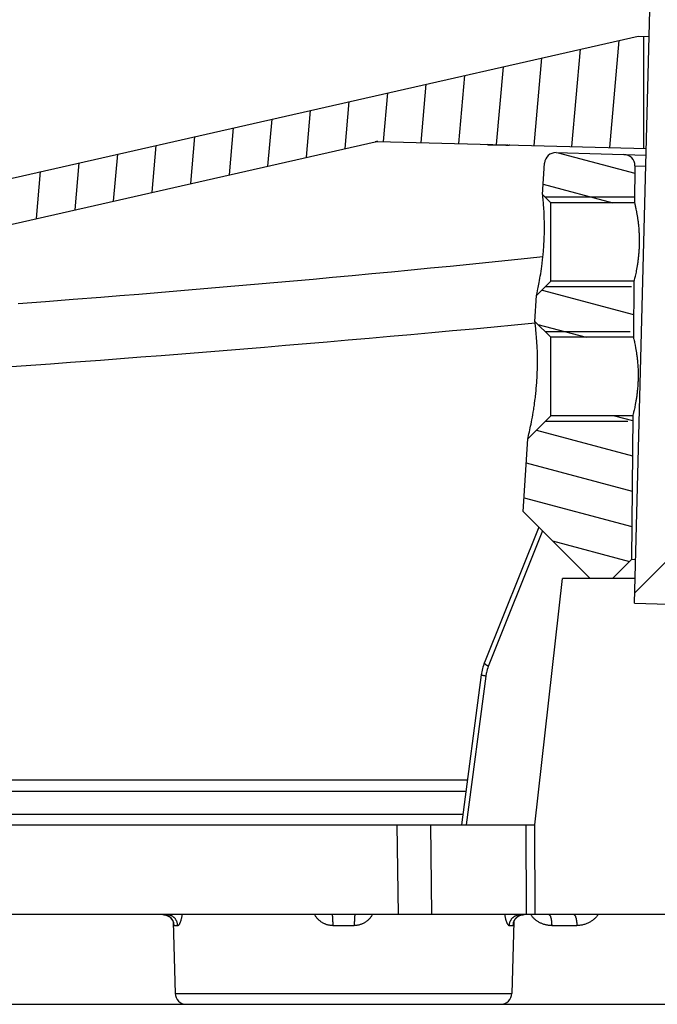
# Model space of a CAD drawing. Units: millimetres. Extents: x 0 to 1189, y 0 to 841.
# Drawn here: x 1049 to 1077, y 183 to 227 of the extents above; entities that cross this region are included whole.
import ezdxf

# ---------------------------------------------------------------- set-up
doc = ezdxf.new("R2010")
doc.units = ezdxf.units.MM
doc.header["$LTSCALE"] = 65.395
doc.layers.get('0').update_dxf_attribs({"linetype": 'CONTINUOUS'})

msp = doc.modelspace()

# ---------------------------------------------------------------- hatches: boundary and pattern name
at = {"linetype": 'Continuous'}
h = msp.add_hatch(dxfattribs=at)
h.set_pattern_fill('A', scale=23.78, angle=45, style=0, pattern_type=0)
h.set_pattern_definition([(45, (0, 0), (-16.815, 16.815), [])])
edge = h.paths.add_edge_path()
edge.add_line((1090.43021, 255.81417), (1089.25303, 210.85968))
edge.add_line((1089.25303, 210.85968), (1088.99026, 200.82492))
edge.add_line((1088.99026, 200.82492), (1086.99095, 200.87728))
edge.add_line((1086.99095, 200.87728), (1087.25372, 210.91204))
edge.add_line((1087.25372, 210.91204), (1088.43478, 256.01494))
edge.add_arc((1078.62115, 148.46086), 108.00087, 83.7225992, 84.7865582)
edge = h.paths.add_edge_path()
edge.add_line((1076.25749, 211.19998), (1077.44639, 256.60235))
edge.add_arc((1071.21994, 8.21431), 248.46608, 88.1028437, 88.5640429)
edge.add_line((1079.44555, 256.54419), (1078.2568, 211.14763))
edge.add_line((1078.2568, 211.14763), (1077.99403, 201.11287))
edge.add_line((1077.99403, 201.11287), (1075.99472, 201.16522))
edge.add_line((1075.99472, 201.16522), (1076.25749, 211.19998))
h = msp.add_hatch(dxfattribs=at)
h.set_pattern_fill('DEFAULT__23', scale=1.679705, angle=85, style=0, pattern_type=0)
h.set_pattern_definition([(85, (0, 0), (-1.6733137, 0.146396), [])])
edge = h.paths.add_edge_path()
edge.add_arc((1102.56515, 207.77627), 0.5, 1.5, 90)
edge.add_line((1102.56515, 208.27627), (1096.19395, 208.27627))
edge.add_arc((1096.19395, 208.77627), 0.5, 181.5, 270)
edge.add_line((1095.69412, 208.76318), (1095.5746, 213.3275))
edge.add_spline(control_points=[(1095.5746, 213.3275), (1096.39865, 213.35141), (1098.04123, 213.39927), (1100.48924, 213.47115), (1102.10938, 213.51909), (1102.91659, 213.54308)], knot_values=[0, 0, 0, 0, 0.33333333, 0.66666667, 1, 1, 1, 1], degree=3, periodic=0)
edge.add_line((1102.91659, 213.54308), (1102.93677, 212.77232))
edge.add_line((1102.93677, 212.77232), (1104.93299, 212.82955))
edge.add_line((1104.93299, 212.82955), (1105.70687, 183.27627))
edge.add_line((1105.70687, 183.27627), (1103.70687, 183.27627))
edge.add_line((1103.70687, 183.27627), (1103.06498, 207.78935))
edge = h.paths.add_edge_path()
edge.add_arc((1094.88745, 220.46783), 0.5, 1.5, 88.5)
edge.add_line((1094.90054, 220.96766), (1089.64044, 221.1054))
edge.add_line((1089.64044, 221.1054), (1089.90221, 226.10026))
edge.add_line((1089.90221, 226.10026), (1090.15212, 226.09371))
edge.add_line((1090.15212, 226.09371), (1103.2761, 222.38667))
edge.add_arc((1102.73245, 220.46197), 2, 1.5, 74.226948)
edge.add_line((1104.73176, 220.51433), (1104.80485, 217.72315))
edge.add_line((1104.80485, 217.72315), (1102.80836, 217.67581))
edge.add_line((1102.80836, 217.67581), (1102.82854, 216.90506))
edge.add_spline(control_points=[(1102.82854, 216.90506), (1102.02119, 216.88676), (1100.40077, 216.84984), (1097.95235, 216.79349), (1096.30951, 216.75531), (1095.48535, 216.73606)], knot_values=[0, 0, 0, 0, 0.33333333, 0.66666667, 1, 1, 1, 1], degree=3, periodic=0)
edge.add_line((1095.48535, 216.73606), (1095.38728, 220.48092))
edge = h.paths.add_edge_path()
edge.add_arc((1064.53725, 221.26258), 0.5, 88.5, 102.773052)
edge.add_line((1064.4267, 221.7502), (1025.74587, 212.98126))
edge.add_arc((1026.40914, 210.0555), 3, 102.773052, 178.5)
edge.add_line((1023.41017, 210.13403), (1022.70687, 183.27627))
edge.add_line((1022.70687, 183.27627), (1020.70687, 183.27627))
edge.add_line((1020.70687, 183.27627), (1021.4726, 212.51811))
edge.add_arc((1023.47191, 212.46576), 2, 102.773052, 178.5)
edge.add_line((1023.02973, 214.41626), (1038.77951, 217.98674))
edge.add_line((1038.77951, 217.98674), (1038.77176, 218.02656))
edge.add_line((1038.77176, 218.02656), (1039.66552, 218.20029))
edge.add_line((1039.66552, 218.20029), (1039.66789, 218.18813))
edge.add_line((1039.66789, 218.18813), (1076.15692, 226.46019))
edge.add_line((1076.15692, 226.46019), (1076.40683, 226.45365))
edge.add_line((1076.40683, 226.45365), (1076.40683, 221.45193))
edge.add_line((1076.40683, 221.45193), (1064.55034, 221.76241))
h = msp.add_hatch(dxfattribs=at)
h.set_pattern_fill('DEFAULT__33', scale=1.525858, angle=165, style=0, pattern_type=0)
h.set_pattern_definition([(165, (0, 0), (-0.3949211, -1.4738657), [])])
h.paths.add_polyline_path([(1075.9168, 209.52627), (1075.86091, 203.12114), (1075.01603, 202.27627), (1074.01603, 202.27627), (1071.03619, 205.2561), (1071.23426, 208.4945), (1072.26603, 209.52627)])
h.paths.add_polyline_path([(1075.96916, 215.52627), (1075.94735, 213.02627), (1072.26603, 213.02627), (1071.55493, 213.73736), (1071.62515, 214.88538), (1072.26603, 215.52627)])
edge = h.paths.add_edge_path()
edge.add_line((1071.90075, 219.39154), (1071.98655, 220.79432))
edge.add_arc((1072.48562, 220.7638), 0.5, 88.5, 176.5)
edge.add_line((1072.49871, 221.26363), (1075.52725, 221.18432))
edge.add_arc((1075.51416, 220.68449), 0.5, 359.5, 448.5)
edge.add_line((1076.01414, 220.68013), (1075.99971, 219.02627))
edge.add_line((1075.99971, 219.02627), (1072.26603, 219.02627))
edge.add_line((1072.26603, 219.02627), (1071.90075, 219.39154))
edge = h.paths.add_edge_path()
edge.add_arc((1093.52026, 220.21299), 0.5, 0.5, 88.5)
edge.add_line((1094.02024, 220.21735), (1094.12203, 208.55366))
edge.add_line((1094.12203, 208.55366), (1098.88496, 198.5515))
edge.add_arc((1097.07924, 197.69164), 2, 8.130102, 25.463345)
edge.add_line((1099.05914, 197.97448), (1099.73031, 193.27627))
edge.add_line((1099.73031, 193.27627), (1100.02895, 193.27627))
edge.add_arc((1100.02895, 192.77627), 0.5, 1.5, 90)
edge.add_line((1100.52878, 192.78935), (1100.55565, 191.76318))
edge.add_arc((1101.05548, 191.77627), 0.5, 181.5, 270)
edge.add_line((1101.05548, 191.27627), (1102.31946, 191.27627))
edge.add_arc((1102.31946, 190.77627), 0.5, 1.5, 90)
edge.add_line((1102.81929, 190.78935), (1103.01603, 183.27627))
edge.add_line((1103.01603, 183.27627), (1100.51603, 183.27627))
edge.add_line((1100.51603, 183.27627), (1100.42404, 186.78935))
edge.add_arc((1099.92421, 186.77627), 0.5, 1.5, 90)
edge.add_line((1099.92421, 187.27627), (1089.01603, 187.27627))
edge.add_line((1089.01603, 187.27627), (1088.66102, 200.83355))
edge.add_line((1088.66102, 200.83355), (1089.14111, 200.82097))
edge.add_line((1089.14111, 200.82097), (1089.9922, 220.3141))
edge.add_arc((1090.49172, 220.29229), 0.5, 88.5, 177.5)
edge.add_line((1090.50481, 220.79212), (1093.53335, 220.71282))
edge = h.paths.add_edge_path()
edge.add_arc((1023.7126, 190.77627), 0.5, 90, 178.5)
edge.add_line((1023.7126, 191.27627), (1024.97658, 191.27627))
edge.add_arc((1024.97658, 191.77627), 0.5, 270, 358.5)
edge.add_line((1025.47641, 191.76318), (1025.50328, 192.78935))
edge.add_arc((1026.00311, 192.77627), 0.5, 90, 178.5)
edge.add_line((1026.00311, 193.27627), (1027.02895, 193.27627))
edge.add_arc((1027.02895, 192.77627), 0.5, 1.5, 90)
edge.add_line((1027.52878, 192.78935), (1027.55565, 191.76318))
edge.add_arc((1028.05548, 191.77627), 0.5, 181.5, 270)
edge.add_line((1028.05548, 191.27627), (1048.12077, 191.27627))
edge.add_line((1048.12077, 191.27627), (1048.01603, 187.27627))
edge.add_line((1048.01603, 187.27627), (1046.00311, 187.27627))
edge.add_arc((1046.00311, 187.77627), 0.5, 181.5, 270)
edge.add_line((1045.50328, 187.76318), (1045.50259, 187.78935))
edge.add_arc((1045.00276, 187.77627), 0.5, 1.5, 90)
edge.add_line((1045.00276, 188.27627), (1039.52929, 188.27627))
edge.add_arc((1039.52929, 187.77627), 0.5, 90, 178.5)
edge.add_line((1039.02946, 187.78935), (1039.02878, 187.76318))
edge.add_arc((1038.52895, 187.77627), 0.5, 270, 358.5)
edge.add_line((1038.52895, 187.27627), (1037.50311, 187.27627))
edge.add_arc((1037.50311, 187.77627), 0.5, 181.5, 270)
edge.add_line((1037.00328, 187.76318), (1037.00259, 187.78935))
edge.add_arc((1036.50276, 187.77627), 0.5, 1.5, 90)
edge.add_line((1036.50276, 188.27627), (1026.13404, 188.27627))
edge.add_arc((1026.13404, 187.77627), 0.5, 90, 178.5)
edge.add_line((1025.63421, 187.78935), (1025.51603, 183.27627))
edge.add_line((1025.51603, 183.27627), (1023.01603, 183.27627))
edge.add_line((1023.01603, 183.27627), (1023.21277, 190.78935))

# ---------------------------------------------------------------- linework, layer by layer
at = {"color": 7, "linetype": 'Continuous'}
for p, q in [((1075.99472, 201.16522), (1077.44268, 256.46058)), ((1039.66788, 218.18814), (1076.15692, 226.4602)), ((1076.15692, 226.4602), (1076.65675, 226.44711)), ((1076.40683, 221.45193), (1076.40683, 226.45364)), ((1025.74587, 212.98126), (1064.4267, 221.75021)), ((1064.55034, 221.76242), (1076.52586, 221.44882)), ((1072.4987, 221.26364), (1076.51825, 221.15838)), ((1071.90076, 219.39154), (1071.98656, 220.79431)), ((1076.01414, 220.68014), (1075.99971, 219.02627)), ((1072.26602, 219.02627), (1071.90076, 219.39154)), ((1071.91434, 219.26162), (1071.9021, 219.37927)), ((1071.92085, 219.1947), (1071.91434, 219.26162)), ((1071.92825, 219.11398), (1071.92085, 219.1947)), ((1075.9688, 219.27627), (1072.01602, 219.27627)), ((1071.93356, 219.05258), (1071.92825, 219.11398)), ((1071.93906, 218.98526), (1071.93356, 219.05258)), ((1071.94464, 218.91211), (1071.93906, 218.98526)), ((1071.95021, 218.83325), (1071.94464, 218.91211)), ((1071.95564, 218.74893), (1071.95021, 218.83325)), ((1071.96082, 218.65939), (1071.95564, 218.74893)), ((1075.99971, 219.02627), (1072.26602, 219.02627)), ((1072.26602, 215.52627), (1072.26602, 219.02627)), ((1075.99971, 219.02627), (1075.99989, 219.02554)), ((1075.99989, 219.02554), (1076.006, 219.00018)), ((1076.006, 219.00018), (1076.0137, 218.96762)), ((1076.0137, 218.96762), (1076.02423, 218.92218)), ((1076.02423, 218.92218), (1076.03268, 218.88482)), ((1071.96562, 218.56476), (1071.96082, 218.65939)), ((1071.96994, 218.46536), (1071.96562, 218.56476)), ((1071.83008, 215.97101), (1071.84656, 216.08389)), ((1071.84656, 216.08389), (1071.86263, 216.20059)), ((1071.86263, 216.20059), (1071.87811, 216.32077)), ((1071.76331, 215.56592), (1071.77979, 215.65951)), ((1071.77979, 215.65951), (1071.79649, 215.75842)), ((1071.79649, 215.75842), (1071.81332, 215.86233)), ((1071.81332, 215.86233), (1071.83008, 215.97101)), ((1075.99997, 215.64761), (1075.98767, 215.59817)), ((1076.00969, 215.68762), (1075.99997, 215.64761)), ((1076.02048, 215.73312), (1076.00969, 215.68762)), ((1076.05119, 215.87027), (1076.03836, 215.81149)), ((1076.06458, 215.93402), (1076.05119, 215.87027)), ((1076.07832, 216.00253), (1076.06458, 215.93402)), ((1072.26602, 215.52627), (1071.62515, 214.88537)), ((1071.69011, 215.18594), (1071.70309, 215.24978)), ((1071.70309, 215.24978), (1071.71703, 215.31976)), ((1071.71703, 215.31976), (1071.73181, 215.3959)), ((1071.73181, 215.3959), (1071.74727, 215.47799)), ((1071.74727, 215.47799), (1071.76331, 215.56592)), ((1075.86406, 215.27627), (1072.01602, 215.27627)), ((1075.96916, 215.52627), (1072.26602, 215.52627)), ((1075.96916, 215.52627), (1075.94734, 213.02627)), ((1075.96936, 215.52698), (1075.96916, 215.52627)), ((1075.97833, 215.56152), (1075.96936, 215.52698)), ((1075.98767, 215.59817), (1075.97833, 215.56152)), ((1071.55493, 213.73736), (1071.62515, 214.88537)), ((1071.63866, 214.94558), (1071.65314, 215.01144)), ((1071.65314, 215.01144), (1071.67256, 215.10187)), ((1071.67256, 215.10187), (1071.69011, 215.18594)), ((1072.26602, 213.02627), (1071.55493, 213.73736)), ((1071.55504, 213.73657), (1071.55493, 213.73736)), ((1071.56143, 213.68649), (1071.55504, 213.73657)), ((1071.56931, 213.62274), (1071.56143, 213.68649)), ((1071.57701, 213.55804), (1071.56931, 213.62274)), ((1071.59613, 213.38519), (1071.58929, 213.44925)), ((1071.6033, 213.31482), (1071.59613, 213.38519)), ((1071.6107, 213.23816), (1071.6033, 213.31482)), ((1071.61824, 213.15536), (1071.6107, 213.23816)), ((1071.62576, 213.06656), (1071.61824, 213.15536)), ((1071.63313, 212.97201), (1071.62576, 213.06656)), ((1075.81169, 213.27627), (1072.01602, 213.27627)), ((1075.94734, 213.02627), (1072.26602, 213.02627)), ((1072.26602, 209.52627), (1072.26602, 213.02627)), ((1075.94734, 213.02627), (1075.9502, 213.01468)), ((1075.9502, 213.01468), (1075.95862, 212.97995)), ((1071.64023, 212.87192), (1071.63313, 212.97201)), ((1071.64693, 212.76648), (1071.64023, 212.87192)), ((1071.65305, 212.65606), (1071.64693, 212.76648)), ((1071.65849, 212.54089), (1071.65305, 212.65606)), ((1075.95862, 212.97995), (1075.96838, 212.93881)), ((1075.96838, 212.93881), (1075.98083, 212.88489)), ((1075.98083, 212.88489), (1075.99045, 212.84195)), ((1075.99045, 212.84195), (1076.00101, 212.79355)), ((1076.00101, 212.79355), (1076.01234, 212.73977)), ((1072.26602, 209.52627), (1071.23427, 208.4945)), ((1071.44061, 209.46023), (1071.46068, 209.57324)), ((1071.46068, 209.57324), (1071.48076, 209.6915)), ((1071.48076, 209.6915), (1071.5006, 209.81448)), ((1075.91681, 209.52627), (1072.26602, 209.52627)), ((1075.91681, 209.52627), (1075.8609, 203.12115)), ((1075.9261, 209.56152), (1075.91757, 209.52914)), ((1075.93942, 209.61319), (1075.9261, 209.56152)), ((1075.94806, 209.64755), (1075.93942, 209.61319)), ((1075.95792, 209.68753), (1075.94806, 209.64755)), ((1075.96886, 209.73303), (1075.95792, 209.68753)), ((1075.98074, 209.78396), (1075.96886, 209.73303)), ((1075.99345, 209.84018), (1075.98074, 209.78396)), ((1076.00679, 209.90146), (1075.99345, 209.84018)), ((1071.34645, 208.9837), (1071.36391, 209.06646)), ((1071.36391, 209.06646), (1071.3822, 209.15567)), ((1071.3822, 209.15567), (1071.40117, 209.25116)), ((1071.40117, 209.25116), (1071.42072, 209.35278)), ((1071.42072, 209.35278), (1071.44061, 209.46023)), ((1075.70694, 209.27627), (1072.01602, 209.27627)), ((1071.24936, 208.55658), (1071.27057, 208.64557)), ((1071.27057, 208.64557), (1071.28748, 208.71817)), ((1071.28748, 208.71817), (1071.30737, 208.80542)), ((1071.30737, 208.80542), (1071.33, 208.90744)), ((1071.33, 208.90744), (1071.34645, 208.9837)), ((1071.03619, 205.2561), (1071.23427, 208.4945)), ((1074.01602, 202.27627), (1071.03619, 205.2561)), ((1071.72696, 204.56534), (1069.30597, 198.52249)), ((1075.8609, 203.12115), (1075.01604, 202.27627)), ((1075.8609, 203.12115), (1076.04625, 203.13339)), ((1071.55777, 191.27627), (1072.79045, 202.27627)), ((1076.02382, 202.27627), (1072.79045, 202.27627)), ((1075.99472, 201.16522), (1088.66103, 200.83355)), ((1069.16199, 197.96869), (1068.28551, 191.27627)), ((1068.54744, 193.27627), (1026.00311, 193.27627)), ((1028.05548, 191.27627), (1071.55777, 191.27627)), ((1099.92421, 187.27627), (1030.79923, 187.27627)), ((1055.41977, 186.95242), (1055.50328, 183.76318)), ((1070.61229, 186.95245), (1070.52878, 183.76318)), ((1020.70687, 183.27627), (1105.70688, 183.27627))]:
    msp.add_line(p, q, dxfattribs=at)
at = {"color": 9, "linetype": 'Continuous'}
for p, q in [((1064.43469, 221.75), (1064.44823, 221.75287)), ((1064.44281, 221.75137), (1064.45526, 221.75387)), ((1064.44823, 221.75287), (1064.45799, 221.75461)), ((1064.46832, 221.75638), (1064.47551, 221.75747)), ((1064.47551, 221.75747), (1064.4801, 221.75808)), ((1064.48267, 221.75842), (1064.48801, 221.75906)), ((1070.35545, 221.60028), (1070.37729, 221.60208)), ((1076.01414, 220.68014), (1076.5054, 220.66726)), ((1070.36513, 216.46771), (1071.22249, 216.55703)), ((1071.22249, 216.55703), (1071.91299, 216.62997)), ((1066.03003, 216.03473), (1066.9019, 216.11941)), ((1066.9019, 216.11941), (1067.77184, 216.20511)), ((1067.77184, 216.20511), (1068.63933, 216.29172)), ((1068.63933, 216.29172), (1069.50389, 216.37924)), ((1069.50389, 216.37924), (1070.36513, 216.46771)), ((1061.6577, 215.62622), (1062.53232, 215.70587)), ((1062.53232, 215.70587), (1063.40732, 215.78656)), ((1063.40732, 215.78656), (1064.28226, 215.86825)), ((1064.28226, 215.86825), (1065.15666, 215.95099)), ((1065.15666, 215.95099), (1066.03003, 216.03473)), ((1056.44481, 215.17083), (1057.30714, 215.24399)), ((1057.30714, 215.24399), (1058.1727, 215.31827)), ((1058.1727, 215.31827), (1059.041, 215.39364)), ((1059.041, 215.39364), (1059.91159, 215.47009)), ((1059.91159, 215.47009), (1060.78397, 215.54764)), ((1060.78397, 215.54764), (1061.6577, 215.62622)), ((1050.9507, 214.7229), (1052.19793, 214.82196)), ((1052.19793, 214.82196), (1053.03707, 214.88943)), ((1053.03707, 214.88943), (1053.88181, 214.9581)), ((1053.88181, 214.9581), (1054.73167, 215.02786)), ((1054.73167, 215.02786), (1055.58617, 215.09878)), ((1055.58617, 215.09878), (1056.44481, 215.17083)), ((1048.50312, 214.53268), (1049.71859, 214.62646)), ((1049.71859, 214.62646), (1050.9507, 214.7229)), ((1068.80881, 213.41159), (1069.7312, 213.49899)), ((1069.7312, 213.49899), (1070.64999, 213.58728)), ((1070.64999, 213.58728), (1071.5627, 213.6763)), ((1064.16066, 212.98913), (1065.0934, 213.07165)), ((1065.0934, 213.07165), (1066.0251, 213.15515)), ((1066.0251, 213.15515), (1066.95525, 213.23965)), ((1066.95525, 213.23965), (1067.88332, 213.32516)), ((1067.88332, 213.32516), (1068.80881, 213.41159)), ((1058.57095, 212.51611), (1059.49922, 212.59228)), ((1059.49922, 212.59228), (1060.4295, 212.66952)), ((1060.4295, 212.66952), (1061.3613, 212.74783)), ((1061.3613, 212.74783), (1062.2941, 212.82724)), ((1062.2941, 212.82724), (1063.22739, 212.90768)), ((1063.22739, 212.90768), (1064.16066, 212.98913)), ((1053.07228, 212.08252), (1053.97774, 212.15194)), ((1053.97774, 212.15194), (1054.88827, 212.22253)), ((1054.88827, 212.22253), (1055.80338, 212.29425)), ((1055.80338, 212.29425), (1056.72252, 212.36709)), ((1056.72252, 212.36709), (1057.64522, 212.44104)), ((1057.64522, 212.44104), (1058.57095, 212.51611)), ((1047.34555, 211.65957), (1048.63904, 211.75274)), ((1048.63904, 211.75274), (1049.95063, 211.8486)), ((1049.95063, 211.8486), (1050.83428, 211.91397)), ((1050.83428, 211.91397), (1052.17244, 212.01422)), ((1052.17244, 212.01422), (1053.07228, 212.08252)), ((1071.89803, 204.39428), (1069.4763, 198.34964)), ((1069.36397, 197.91687), (1068.49428, 191.27627)), ((1069.34816, 197.91968), (1069.31807, 197.92526)), ((1069.36397, 197.91687), (1069.34816, 197.91968)), ((1027.52878, 192.78937), (1068.48367, 192.78937)), ((1027.55565, 191.76318), (1068.34927, 191.76318)), ((1065.46976, 187.27627), (1065.41756, 191.27627)), ((1066.95999, 187.27627), (1066.91302, 191.27627)), ((1071.14737, 191.27627), (1071.15771, 187.27627)), ((1071.53841, 191.27627), (1071.54875, 187.27627)), ((1062.52653, 187.11307), (1062.52815, 187.08276)), ((1071.00249, 187.27166), (1071.00621, 187.27218)), ((1071.01967, 187.27371), (1071.0264, 187.27438)), ((1062.52815, 187.08276), (1062.5296, 187.05057)), ((1062.5296, 187.05057), (1062.5309, 187.0166)), ((1062.5309, 187.0166), (1062.53201, 186.98117)), ((1062.53201, 186.98117), (1062.53296, 186.94442)), ((1062.53296, 186.94442), (1062.53371, 186.90664)), ((1062.53371, 186.90664), (1062.53426, 186.86804)), ((1062.53426, 186.86804), (1062.53462, 186.82885)), ((1062.53462, 186.82885), (1062.53479, 186.78937)), ((1062.53479, 186.78937), (1063.49727, 186.78937)), ((1063.49744, 186.82885), (1063.49727, 186.78937)), ((1063.4978, 186.86804), (1063.49744, 186.82885)), ((1063.49835, 186.90664), (1063.4978, 186.86804)), ((1063.4991, 186.94442), (1063.49835, 186.90664)), ((1063.50005, 186.98117), (1063.4991, 186.94442)), ((1063.50116, 187.0166), (1063.50005, 186.98117)), ((1063.50246, 187.05057), (1063.50116, 187.0166)), ((1063.50391, 187.08276), (1063.50246, 187.05057)), ((1070.60669, 186.91876), (1070.60788, 186.93319)), ((1070.60788, 186.93319), (1070.60823, 186.93805)), ((1072.30328, 186.78937), (1073.42451, 186.78937)), ((1055.50328, 183.76318), (1070.52878, 183.76318))]:
    msp.add_line(p, q, dxfattribs=at)
for points in [[(1064.43469, 221.75), (1064.43501, 221.75), (1064.43561, 221.75009), (1064.43646, 221.75021), (1064.43758, 221.75039), (1064.43898, 221.75067), (1064.44072, 221.75097), (1064.44281, 221.75137)], [(1064.45526, 221.75387), (1064.45958, 221.75479), (1064.46307, 221.75549)], [(1064.45833, 221.75467), (1064.46184, 221.75537), (1064.46588, 221.75598)], [(1069.41666, 221.63498), (1069.41803, 221.63369), (1069.4203, 221.63192), (1069.42287, 221.63028), (1069.4257, 221.62878), (1069.42876, 221.62738), (1069.43205, 221.6261), (1069.43558, 221.62491), (1069.43927, 221.62384), (1069.4431, 221.62286), (1069.44711, 221.62201), (1069.45125, 221.62121), (1069.45554, 221.62054), (1069.45995, 221.6199), (1069.46446, 221.61938), (1069.46912, 221.61889), (1069.47386, 221.6185), (1069.4787, 221.61816), (1069.48358, 221.61789), (1069.48856, 221.61767), (1070.26471, 221.59732)], [(1069.49359, 221.61752), (1069.50346, 221.62048), (1069.5134, 221.62307), (1069.52336, 221.6253), (1069.53336, 221.62713), (1069.5434, 221.6286), (1069.55345, 221.62967), (1069.56351, 221.63037), (1069.57358, 221.63067), (1069.58365, 221.63061)], [(1070.26471, 221.59732), (1070.27403, 221.60031), (1070.28339, 221.60293), (1070.29279, 221.60516), (1070.30223, 221.60699), (1070.31169, 221.60849), (1070.32117, 221.60956), (1070.33067, 221.61029), (1070.34016, 221.61059), (1070.34966, 221.61053)], [(1070.26471, 221.59732), (1070.27029, 221.5972), (1070.27617, 221.59713), (1070.28235, 221.59713), (1070.2888, 221.59717), (1070.29555, 221.59729), (1070.30272, 221.59747), (1070.3103, 221.59771), (1070.3183, 221.59805), (1070.3268, 221.59845), (1070.33583, 221.59897), (1070.34537, 221.59958), (1070.35545, 221.60028)], [(1070.37729, 221.60208), (1070.38899, 221.60315), (1070.40126, 221.60437), (1070.41403, 221.60571), (1070.42728, 221.60718), (1070.43677, 221.60827)], [(1069.4763, 198.34964), (1069.46207, 198.35821), (1069.44833, 198.36676), (1069.4351, 198.37524), (1069.42241, 198.38366), (1069.41028, 198.39203), (1069.39871, 198.4003), (1069.38776, 198.40848), (1069.3774, 198.41653), (1069.36766, 198.42444), (1069.35858, 198.43222), (1069.35016, 198.43985), (1069.34241, 198.44732), (1069.33533, 198.45462), (1069.32895, 198.46173), (1069.32329, 198.46863), (1069.31833, 198.47531), (1069.31409, 198.48178), (1069.31059, 198.488), (1069.30782, 198.49399), (1069.30579, 198.49972), (1069.3045, 198.50522), (1069.30396, 198.51043), (1069.30415, 198.51535), (1069.3051, 198.51999), (1069.30597, 198.52249)], [(1069.2771, 197.93335), (1069.25284, 197.9385), (1069.24167, 197.94101), (1069.23117, 197.94345), (1069.22137, 197.94583), (1069.21226, 197.94812), (1069.20389, 197.95038), (1069.19624, 197.95254), (1069.18933, 197.95462), (1069.18318, 197.9566), (1069.17781, 197.95852), (1069.1732, 197.96036), (1069.16937, 197.96209), (1069.16634, 197.96371), (1069.16409, 197.96527), (1069.16266, 197.9667), (1069.162, 197.96805), (1069.16199, 197.96869)], [(1069.31807, 197.92526), (1069.29018, 197.93069), (1069.2771, 197.93335)], [(1069.39044, 198.06909), (1069.38277, 198.03198), (1069.37581, 197.99423), (1069.36954, 197.95584), (1069.36397, 197.91687)], [(1055.61795, 186.78937), (1055.61707, 186.80914), (1055.61542, 186.82885), (1055.61301, 186.84851), (1055.60985, 186.86804), (1055.60593, 186.88742), (1055.60127, 186.90664), (1055.59587, 186.92566), (1055.58974, 186.94442), (1055.58289, 186.96295), (1055.57533, 186.98117), (1055.56708, 186.99905), (1055.55814, 187.0166), (1055.54854, 187.03378), (1055.53827, 187.05057), (1055.52736, 187.06689), (1055.51584, 187.08276), (1055.50371, 187.09817), (1055.491, 187.11307), (1055.47772, 187.12744), (1055.4639, 187.14126), (1055.44955, 187.15451), (1055.43471, 187.16714), (1055.41939, 187.1792), (1055.40363, 187.19061), (1055.38742, 187.20135), (1055.37082, 187.21145), (1055.35384, 187.22085), (1055.33651, 187.22955), (1055.31886, 187.23755), (1055.30091, 187.24484), (1055.2827, 187.25137), (1055.26425, 187.25717), (1055.24559, 187.2622), (1055.22675, 187.26651), (1055.20776, 187.27002), (1055.18865, 187.27273), (1055.16945, 187.27469), (1055.15018, 187.27588), (1055.1309, 187.27627)], [(1055.62456, 186.78985), (1055.63124, 186.79129), (1055.63797, 186.79367), (1055.64476, 186.79699), (1055.65161, 186.8013), (1055.65852, 186.80655), (1055.66547, 186.81274), (1055.67247, 186.81988), (1055.67949, 186.82797), (1055.68652, 186.83697), (1055.69357, 186.84695), (1055.70062, 186.85785), (1055.70767, 186.86966), (1055.71471, 186.88241), (1055.72171, 186.89605), (1055.72868, 186.91064), (1055.73561, 186.92611), (1055.74248, 186.9425), (1055.74927, 186.95978), (1055.756, 186.97793), (1055.76262, 186.99695), (1055.76913, 187.01681), (1055.77554, 187.03756), (1055.7818, 187.05908), (1055.78792, 187.08145), (1055.7939, 187.10458), (1055.79968, 187.12848), (1055.80528, 187.15313), (1055.8107, 187.17853), (1055.81589, 187.20462), (1055.82086, 187.23138), (1055.82561, 187.25885), (1055.82838, 187.27627)], [(1062.53479, 186.78937), (1062.50575, 186.78982), (1062.47678, 186.79126), (1062.44786, 186.79367), (1062.41902, 186.79699), (1062.39024, 186.8013), (1062.36156, 186.80655), (1062.3329, 186.81277), (1062.30432, 186.82), (1062.27594, 186.82815), (1062.24779, 186.83731), (1062.21982, 186.84738), (1062.19215, 186.85843), (1062.16478, 186.87039), (1062.13771, 186.88333), (1062.11101, 186.89715), (1062.08467, 186.91192), (1062.05872, 186.92764), (1062.0332, 186.94424), (1062.00815, 186.96173), (1061.98355, 186.98013), (1061.9595, 186.99936), (1061.93602, 187.01944), (1061.91309, 187.04037), (1061.89079, 187.06207), (1061.86914, 187.08456), (1061.84811, 187.10782), (1061.82782, 187.13183), (1061.80823, 187.15655), (1061.78934, 187.18197), (1061.77122, 187.2081), (1061.75389, 187.23486), (1061.73734, 187.2623), (1061.72949, 187.27627)], [(1062.50311, 187.27627), (1062.50436, 187.27588), (1062.50562, 187.27469), (1062.50687, 187.27273), (1062.5081, 187.27002), (1062.50934, 187.26651), (1062.51057, 187.2622), (1062.51178, 187.25717), (1062.51299, 187.25137), (1062.51416, 187.24484), (1062.51534, 187.23755)], [(1062.51534, 187.23755), (1062.51648, 187.22955), (1062.51761, 187.22085), (1062.51871, 187.21145), (1062.51979, 187.20135), (1062.52084, 187.19061), (1062.52188, 187.1792), (1062.52287, 187.16714), (1062.52383, 187.15451), (1062.52476, 187.14126), (1062.52567, 187.12744), (1062.52653, 187.11307)], [(1064.30258, 187.27627), (1064.29552, 187.26364), (1064.27902, 187.2362), (1064.26175, 187.20944), (1064.24368, 187.18335), (1064.22485, 187.15786), (1064.20531, 187.13312), (1064.18504, 187.1091), (1064.16408, 187.08581), (1064.14247, 187.06329), (1064.12024, 187.04156), (1064.09737, 187.02063), (1064.07396, 187.00052), (1064.05002, 186.98129), (1064.02554, 186.96292), (1064.00061, 186.9454), (1063.97522, 186.92883), (1063.94939, 186.91311), (1063.92316, 186.89831), (1063.89655, 186.88443), (1063.86954, 186.87143), (1063.84225, 186.8594), (1063.81473, 186.84833), (1063.78693, 186.83819), (1063.75885, 186.82901), (1063.7305, 186.82074), (1063.70187, 186.81341), (1063.67305, 186.80707), (1063.64401, 186.80166), (1063.61476, 186.79724), (1063.58545, 186.79379), (1063.55612, 186.79132), (1063.52673, 186.78985), (1063.49727, 186.78937)], [(1063.52895, 187.27627), (1063.52769, 187.27588), (1063.52644, 187.27469), (1063.52519, 187.27273), (1063.52396, 187.27002), (1063.52272, 187.26651), (1063.52148, 187.2622), (1063.52028, 187.25717), (1063.51907, 187.25137), (1063.5179, 187.24484), (1063.51672, 187.23755), (1063.51558, 187.22955), (1063.51445, 187.22085), (1063.51335, 187.21145), (1063.51227, 187.20135), (1063.51122, 187.19061), (1063.51018, 187.1792), (1063.50919, 187.16714), (1063.50822, 187.15451), (1063.50729, 187.14126), (1063.50639, 187.12744), (1063.50552, 187.11307), (1063.50391, 187.08276)], [(1070.20367, 187.27627), (1070.20622, 187.26022), (1070.21094, 187.23285), (1070.21588, 187.20611), (1070.22105, 187.18008), (1070.22643, 187.15472), (1070.23201, 187.13009), (1070.23776, 187.1062), (1070.2437, 187.08307), (1070.24979, 187.06076), (1070.25601, 187.03921), (1070.26239, 187.01849), (1070.26888, 186.99862), (1070.27547, 186.97961), (1070.28217, 186.96142), (1070.28893, 186.94412), (1070.29578, 186.92767), (1070.30269, 186.91214), (1070.30965, 186.89749), (1070.31665, 186.88373), (1070.32368, 186.87088), (1070.33073, 186.85898), (1070.33778, 186.84796), (1070.34485, 186.83789), (1070.35191, 186.82876), (1070.35899, 186.82055), (1070.36604, 186.81326), (1070.37308, 186.80691), (1070.38007, 186.80157), (1070.38702, 186.79715), (1070.39391, 186.79373), (1070.40071, 186.79129), (1070.40744, 186.78982), (1070.41411, 186.78937), (1070.57162, 186.78937), (1070.57431, 186.78979), (1070.57689, 186.79101), (1070.57938, 186.79306), (1070.58176, 186.79587), (1070.58405, 186.79947), (1070.58626, 186.80389), (1070.58841, 186.80914), (1070.59048, 186.81518), (1070.59248, 186.82205), (1070.59438, 186.82968), (1070.59621, 186.8381), (1070.59795, 186.84732), (1070.59959, 186.85733), (1070.60117, 186.8681), (1070.60266, 186.87964), (1070.60408, 186.89193), (1070.60542, 186.905), (1070.60669, 186.91876)], [(1070.41411, 186.78937), (1070.41499, 186.80914), (1070.41664, 186.82885), (1070.41905, 186.84851), (1070.42221, 186.86804), (1070.42613, 186.88742), (1070.43079, 186.90664), (1070.43619, 186.92566), (1070.44232, 186.94442), (1070.44917, 186.96295), (1070.45673, 186.98117), (1070.46498, 186.99905), (1070.47392, 187.0166), (1070.48352, 187.03378), (1070.49379, 187.05057), (1070.5047, 187.06689), (1070.51622, 187.08276), (1070.52835, 187.09817), (1070.54106, 187.11307), (1070.55434, 187.12744), (1070.56816, 187.14126), (1070.5825, 187.15451), (1070.59735, 187.16714), (1070.61267, 187.1792), (1070.62843, 187.19061), (1070.64464, 187.20135), (1070.66124, 187.21145), (1070.67822, 187.22085), (1070.69554, 187.22955), (1070.7132, 187.23755), (1070.73114, 187.24484), (1070.74936, 187.25137), (1070.76781, 187.25717), (1070.78647, 187.2622), (1070.80531, 187.26651), (1070.82429, 187.27002), (1070.84341, 187.27273), (1070.86261, 187.27469), (1070.88187, 187.27588), (1070.90117, 187.27627)], [(1072.30328, 186.78937), (1072.26678, 186.78998), (1072.23079, 186.79162), (1072.1953, 186.79428), (1072.16039, 186.79797), (1072.12596, 186.8027), (1072.09183, 186.80844), (1072.05786, 186.81515), (1072.02419, 186.82284), (1071.99095, 186.83151), (1071.95819, 186.84106), (1071.92589, 186.85159), (1071.89412, 186.86294), (1071.86288, 186.87518), (1071.8322, 186.88827), (1071.80211, 186.90219), (1071.77264, 186.91687), (1071.74379, 186.93237), (1071.71559, 186.94858), (1071.68806, 186.96554), (1071.66121, 186.98321), (1071.63507, 187.00152), (1071.60966, 187.02047), (1071.58498, 187.0401), (1071.56107, 187.0603), (1071.53792, 187.08105), (1071.51555, 187.10235), (1071.49397, 187.12417), (1071.47321, 187.14645), (1071.45323, 187.16925), (1071.43407, 187.19247), (1071.4157, 187.21612), (1071.39813, 187.24023), (1071.38138, 187.26474), (1071.37401, 187.27627)], [(1072.17918, 187.27627), (1072.1841, 187.27588), (1072.18901, 187.27469), (1072.19389, 187.27273), (1072.19876, 187.27002), (1072.20361, 187.26651), (1072.2084, 187.2622), (1072.21317, 187.25717), (1072.21786, 187.25137), (1072.2225, 187.24484), (1072.22707, 187.23755), (1072.23157, 187.22955), (1072.23599, 187.22085), (1072.24031, 187.21145), (1072.24454, 187.20135), (1072.24867, 187.19061), (1072.25269, 187.1792), (1072.25659, 187.16714), (1072.26038, 187.15451), (1072.26402, 187.14126), (1072.26755, 187.12744), (1072.27093, 187.11307), (1072.27417, 187.09817), (1072.27725, 187.08276), (1072.2802, 187.06689), (1072.28297, 187.05057), (1072.28558, 187.03378), (1072.28804, 187.0166), (1072.29031, 186.99905), (1072.29242, 186.98117), (1072.29434, 186.96295), (1072.29608, 186.94442), (1072.29765, 186.92566), (1072.29903, 186.90664), (1072.30022, 186.88742), (1072.30121, 186.86804), (1072.30202, 186.84851), (1072.30263, 186.82885), (1072.30305, 186.80914), (1072.30328, 186.78937)], [(1073.28545, 187.27627), (1073.29095, 187.27588), (1073.29645, 187.27469), (1073.30194, 187.27273), (1073.30739, 187.27002), (1073.31282, 187.26651), (1073.31819, 187.2622), (1073.32352, 187.25717), (1073.3288, 187.25137), (1073.33398, 187.24484), (1073.33911, 187.23755), (1073.34415, 187.22955), (1073.34911, 187.22085), (1073.35394, 187.21145), (1073.35869, 187.20135), (1073.36331, 187.19061), (1073.36781, 187.1792), (1073.37219, 187.16714), (1073.37643, 187.15451), (1073.38052, 187.14126), (1073.38448, 187.12744), (1073.38826, 187.11307), (1073.39189, 187.09817), (1073.39536, 187.08276), (1073.39865, 187.06689), (1073.40176, 187.05057), (1073.40469, 187.03378), (1073.40744, 187.0166), (1073.40999, 186.99905), (1073.41235, 186.98117), (1073.4145, 186.96295), (1073.41646, 186.94442), (1073.41821, 186.92566), (1073.41975, 186.90664), (1073.42108, 186.88742), (1073.4222, 186.86804), (1073.42311, 186.84851), (1073.4238, 186.82885), (1073.42427, 186.80914), (1073.42451, 186.78937)], [(1074.37169, 187.27627), (1074.35886, 187.25729), (1074.33997, 187.2312), (1074.32005, 187.20544), (1074.29915, 187.18014), (1074.27721, 187.15527), (1074.25426, 187.13086), (1074.23033, 187.10699), (1074.20543, 187.08371), (1074.17957, 187.061), (1074.15279, 187.039), (1074.12509, 187.0177), (1074.0965, 186.9971), (1074.06709, 186.97729), (1074.03687, 186.95834), (1074.00583, 186.94021), (1073.97409, 186.923), (1073.9416, 186.90671), (1073.90842, 186.89132), (1073.87468, 186.87698), (1073.8405, 186.86368), (1073.80579, 186.85141), (1073.77043, 186.84018), (1073.73444, 186.82995), (1073.6978, 186.82077), (1073.66048, 186.81271), (1073.62233, 186.80575), (1073.5835, 186.79989), (1073.54428, 186.79532), (1073.50475, 186.79208), (1073.46483, 186.79007), (1073.42451, 186.78937)], [(1055.42377, 186.9386), (1055.42494, 186.92383), (1055.42618, 186.90979), (1055.42749, 186.89648), (1055.42888, 186.88391), (1055.43034, 186.8721), (1055.4319, 186.86105), (1055.43352, 186.8508), (1055.43521, 186.84134), (1055.437, 186.8327), (1055.43886, 186.8248), (1055.44083, 186.81762), (1055.44289, 186.81119), (1055.44507, 186.80554), (1055.44736, 186.80072), (1055.44977, 186.79666), (1055.45227, 186.79349), (1055.45488, 186.79123), (1055.4576, 186.78985), (1055.46043, 186.78937)], [(1055.46043, 186.78937), (1055.61795, 186.78937), (1055.62456, 186.78985)]]:
    msp.add_lwpolyline(points, dxfattribs=at)
at = {"color": 7, "linetype": 'Continuous'}
for points in [[(1064.45789, 221.75458), (1064.45776, 221.75454), (1064.45767, 221.75454)], [(1064.45778, 221.75454), (1064.45799, 221.75461), (1064.45833, 221.75467), (1064.4588, 221.75476), (1064.4594, 221.75485), (1064.46013, 221.755), (1064.461, 221.75515), (1064.46201, 221.75531), (1064.46315, 221.75552), (1064.46445, 221.75573), (1064.46588, 221.75598), (1064.46922, 221.7565)], [(1064.46922, 221.7565), (1064.47112, 221.7568), (1064.47316, 221.75711), (1064.47534, 221.75741), (1064.47766, 221.75775), (1064.4801, 221.75808), (1064.48267, 221.75842), (1064.48532, 221.75876), (1064.48808, 221.75906), (1064.49092, 221.7594)], [(1064.49092, 221.7594), (1064.49994, 221.76031), (1064.50307, 221.76059)], [(1064.50307, 221.76059), (1064.51285, 221.76132), (1064.51624, 221.76153), (1064.51967, 221.76172)], [(1064.51967, 221.76172), (1064.5267, 221.76202), (1064.5303, 221.76214), (1064.53395, 221.76224)], [(1071.9021, 219.37927), (1071.9015, 219.38464), (1071.90109, 219.38846), (1071.90083, 219.39078), (1071.90076, 219.39154)], [(1076.03268, 218.88482), (1076.04216, 218.84189), (1076.04726, 218.81836)], [(1076.04726, 218.81836), (1076.05803, 218.76724), (1076.06371, 218.73971)], [(1076.06371, 218.73971), (1076.07545, 218.68081), (1076.08153, 218.64947)], [(1071.97522, 218.30798), (1071.97362, 218.36151), (1071.96994, 218.46536)], [(1071.97945, 218.08416), (1071.97873, 218.14148), (1071.97777, 218.19793), (1071.97522, 218.30798)], [(1076.08153, 218.64947), (1076.09389, 218.58322), (1076.10016, 218.54837), (1076.10645, 218.51239), (1076.11272, 218.47534), (1076.11899, 218.43725), (1076.12518, 218.39819), (1076.1313, 218.35815), (1076.13736, 218.31723), (1076.14326, 218.27542), (1076.14903, 218.23282), (1076.15466, 218.18942), (1076.1601, 218.14529), (1076.16531, 218.10049), (1076.17032, 218.05505), (1076.17508, 218.00903), (1076.17958, 217.96243), (1076.18382, 217.91534), (1076.18777, 217.8678), (1076.19141, 217.81979), (1076.19475, 217.77145), (1076.19775, 217.72271), (1076.20042, 217.6737), (1076.20276, 217.62442), (1076.20473, 217.57489), (1076.20634, 217.52517), (1076.20761, 217.47528), (1076.2085, 217.42526), (1076.20901, 217.37512), (1076.20915, 217.32495), (1076.20892, 217.27475), (1076.20831, 217.22455), (1076.20734, 217.17437), (1076.20598, 217.12427), (1076.20425, 217.07428), (1076.20215, 217.02444), (1076.19971, 216.97476), (1076.1969, 216.92529), (1076.19374, 216.8761), (1076.19025, 216.82715), (1076.18642, 216.7785), (1076.18227, 216.73022), (1076.17783, 216.68234), (1076.17308, 216.63485), (1076.16803, 216.58786), (1076.16275, 216.54138), (1076.1572, 216.49542), (1076.1514, 216.45004), (1076.14542, 216.4053), (1076.13922, 216.36123), (1076.13284, 216.3179), (1076.12633, 216.27533), (1076.11967, 216.23355), (1076.1129, 216.19262), (1076.10606, 216.15262), (1076.09915, 216.11358), (1076.09219, 216.0755), (1076.08525, 216.03848), (1076.07832, 216.00253)], [(1071.87811, 216.32077), (1071.88557, 216.38192), (1071.89284, 216.44372), (1071.89989, 216.50613), (1071.90669, 216.56906), (1071.91325, 216.63247), (1071.91956, 216.69635), (1071.92558, 216.76056), (1071.9313, 216.82501), (1071.93675, 216.88968), (1071.94188, 216.95453), (1071.9467, 217.0195), (1071.9512, 217.08456), (1071.95538, 217.14956), (1071.95921, 217.21448), (1071.96274, 217.27923), (1071.96591, 217.34381), (1071.96877, 217.40814), (1071.9713, 217.47223), (1071.9735, 217.53589), (1071.97536, 217.59912), (1071.97691, 217.66189), (1071.97815, 217.72412), (1071.97908, 217.78583), (1071.97971, 217.84692), (1071.98006, 217.90735), (1071.98012, 217.96704), (1071.97945, 218.08416)], [(1076.03836, 215.81149), (1076.02621, 215.7579), (1076.02048, 215.73312)], [(1071.62515, 214.88537), (1071.62532, 214.88614), (1071.62582, 214.88833), (1071.62665, 214.89206), (1071.63866, 214.94558)], [(1071.58929, 213.44925), (1071.58603, 213.47888), (1071.57701, 213.55804)], [(1076.01234, 212.73977), (1076.02429, 212.68084), (1076.03047, 212.64953)], [(1076.03047, 212.64953), (1076.04303, 212.58325), (1076.04942, 212.54837), (1076.0558, 212.51236), (1076.06219, 212.47531), (1076.06857, 212.43722), (1076.07487, 212.39813), (1076.0811, 212.35809), (1076.08726, 212.31714), (1076.09328, 212.2753), (1076.09914, 212.23269), (1076.10487, 212.18927), (1076.11038, 212.14514), (1076.11569, 212.10034), (1076.1208, 212.05487), (1076.12564, 212.00885), (1076.13022, 211.96225), (1076.13454, 211.91516), (1076.13855, 211.86761), (1076.14226, 211.81961), (1076.14565, 211.77127), (1076.14871, 211.72256), (1076.15143, 211.67355), (1076.15381, 211.62427), (1076.15582, 211.57477), (1076.15747, 211.52505), (1076.15875, 211.47516), (1076.15967, 211.42517), (1076.1602, 211.37506), (1076.16035, 211.32489), (1076.16013, 211.27472), (1076.15952, 211.22452), (1076.15852, 211.17437), (1076.15715, 211.12433), (1076.15541, 211.07434), (1076.15329, 211.0245), (1076.1508, 210.97485), (1076.14796, 210.92541), (1076.14476, 210.87619), (1076.14122, 210.82727), (1076.13734, 210.77865), (1076.13313, 210.73037), (1076.12862, 210.68246), (1076.12379, 210.63501), (1076.11868, 210.58801), (1076.11331, 210.54153), (1076.1077, 210.49554), (1076.10181, 210.45016), (1076.09573, 210.40542), (1076.08945, 210.36136), (1076.08296, 210.31799), (1076.07635, 210.27542), (1076.0696, 210.23361), (1076.06271, 210.19269), (1076.05577, 210.15265), (1076.04875, 210.11358), (1076.04169, 210.0755), (1076.03464, 210.03848), (1076.0276, 210.0025)], [(1071.55688, 210.20767), (1071.56554, 210.27606), (1071.57394, 210.34512), (1071.58209, 210.41485), (1071.58994, 210.48504), (1071.59746, 210.55563), (1071.60468, 210.62668), (1071.61154, 210.69803), (1071.61807, 210.76968), (1071.62425, 210.84158), (1071.63005, 210.91363), (1071.63547, 210.98568), (1071.6405, 211.05783), (1071.64517, 211.12991), (1071.64943, 211.20193), (1071.6533, 211.27386), (1071.65678, 211.34552), (1071.65988, 211.4169), (1071.66257, 211.48797), (1071.66489, 211.55865), (1071.66682, 211.62893), (1071.66837, 211.69879), (1071.66956, 211.76806), (1071.67036, 211.83676), (1071.67082, 211.90481), (1071.67094, 211.97217), (1071.67073, 212.03885), (1071.67018, 212.10479), (1071.66934, 212.16989), (1071.6682, 212.2341), (1071.66676, 212.29742), (1071.66507, 212.3598), (1071.66312, 212.4212), (1071.65849, 212.54089)], [(1071.5006, 209.81448), (1071.51036, 209.87762), (1071.52953, 210.00702)], [(1071.52953, 210.00702), (1071.53885, 210.07312), (1071.55688, 210.20767)], [(1076.0276, 210.0025), (1076.01364, 209.93396), (1076.00679, 209.90146)], [(1075.91757, 209.52914), (1075.91699, 209.52698), (1075.91681, 209.52627)], [(1071.23427, 208.4945), (1071.23445, 208.49527), (1071.24936, 208.55658)], [(1054.963, 187.27627), (1054.96706, 187.27624), (1054.9858, 187.27572), (1055.00432, 187.27453), (1055.02258, 187.27264), (1055.04057, 187.27008), (1055.05826, 187.2669), (1055.07561, 187.26315), (1055.09263, 187.25882), (1055.10929, 187.25393), (1055.12556, 187.2485), (1055.14146, 187.24261), (1055.15694, 187.23623), (1055.17201, 187.22943), (1055.18667, 187.22223), (1055.20087, 187.21463), (1055.21465, 187.20666), (1055.22797, 187.19839), (1055.24083, 187.18982), (1055.25323, 187.18094), (1055.26517, 187.17184), (1055.27663, 187.16253), (1055.28764, 187.15304), (1055.29818, 187.14337), (1055.30825, 187.13357), (1055.31786, 187.12365), (1055.32702, 187.11364), (1055.3357, 187.1036), (1055.34392, 187.09353), (1055.35168, 187.08349), (1055.35898, 187.07351), (1055.36581, 187.06363), (1055.37222, 187.05386), (1055.37817, 187.04425), (1055.38369, 187.03482), (1055.38879, 187.0256), (1055.39348, 187.01666), (1055.39777, 187.00805), (1055.40166, 186.99972), (1055.40518, 186.99182), (1055.40834, 186.98431), (1055.41116, 186.9772), (1055.41367, 186.97055), (1055.41586, 186.96438), (1055.41779, 186.95871), (1055.41946, 186.95346), (1055.4209, 186.94867), (1055.42215, 186.94436), (1055.4232, 186.94046), (1055.4241, 186.93701), (1055.42484, 186.93399), (1055.42545, 186.93136), (1055.42592, 186.9292), (1055.42627, 186.92749), (1055.42651, 186.92624), (1055.42667, 186.92541), (1055.42668, 186.92535)], [(1070.60541, 186.92553), (1070.60533, 186.92511), (1070.60536, 186.92523), (1070.60547, 186.92587), (1070.60568, 186.927), (1070.60602, 186.92859), (1070.60646, 186.93063), (1070.60703, 186.93316), (1070.60774, 186.93612), (1070.6086, 186.93948), (1070.60963, 186.94333), (1070.61084, 186.94757), (1070.61224, 186.95227), (1070.61388, 186.95746), (1070.61577, 186.96313), (1070.61794, 186.96927), (1070.62042, 186.97595), (1070.62326, 186.98315), (1070.62646, 186.99087), (1070.63008, 186.99905), (1070.63411, 187.00769), (1070.6386, 187.01672), (1070.64354, 187.02612), (1070.64893, 187.03579), (1070.65482, 187.04577), (1070.66119, 187.05597), (1070.66804, 187.06628), (1070.6754, 187.07675), (1070.68327, 187.08731), (1070.69167, 187.09793), (1070.70058, 187.10855), (1070.71001, 187.11914), (1070.71996, 187.12967), (1070.73045, 187.14007), (1070.74146, 187.15039), (1070.75299, 187.16049), (1070.76506, 187.17041), (1070.77765, 187.18008), (1070.79077, 187.18948), (1070.80443, 187.19861), (1070.81859, 187.20736), (1070.83325, 187.21576), (1070.84843, 187.22378), (1070.86409, 187.23132), (1070.88023, 187.2384), (1070.89682, 187.24499), (1070.91388, 187.25104), (1070.93135, 187.25653), (1070.94923, 187.26138), (1070.96751, 187.26562), (1070.98616, 187.26919), (1071.00516, 187.27209), (1071.02446, 187.27423), (1071.04405, 187.27563), (1071.06389, 187.27624), (1071.06906, 187.27627)]]:
    msp.add_lwpolyline(points, dxfattribs=at)
for centre, radius, start, end in [((1064.53725, 221.26258), 0.5, 88.5, 102.773052), ((1072.48562, 220.7638), 0.5, 88.499903, 176.50004), ((1075.51416, 220.68449), 0.5, 359.5, 88.5), ((1071.43548, 197.6731), 2.29267, 158.254651, 172.591924), ((1056.00311, 183.77627), 0.5, 181.5, 270), ((1070.02895, 183.77627), 0.5, 270, 358.5)]:
    msp.add_arc(centre, radius, start, end, dxfattribs=at)
at = {"color": 9, "linetype": 'Continuous'}
for centre, radius, start, end in [((1071.11863, 197.69343), 1.76857, 158.220769, 167.73597), ((1054.96291, 186.78035), 0.49592, 55.817964, 89.990094), ((1054.96003, 186.77668), 0.50056, 1.4508, 55.781011), ((1071.07035, 186.77742), 0.49889, 97.81805, 178.629477)]:
    msp.add_arc(centre, radius, start, end, dxfattribs=at)

doc.saveas('drawing.dxf')
